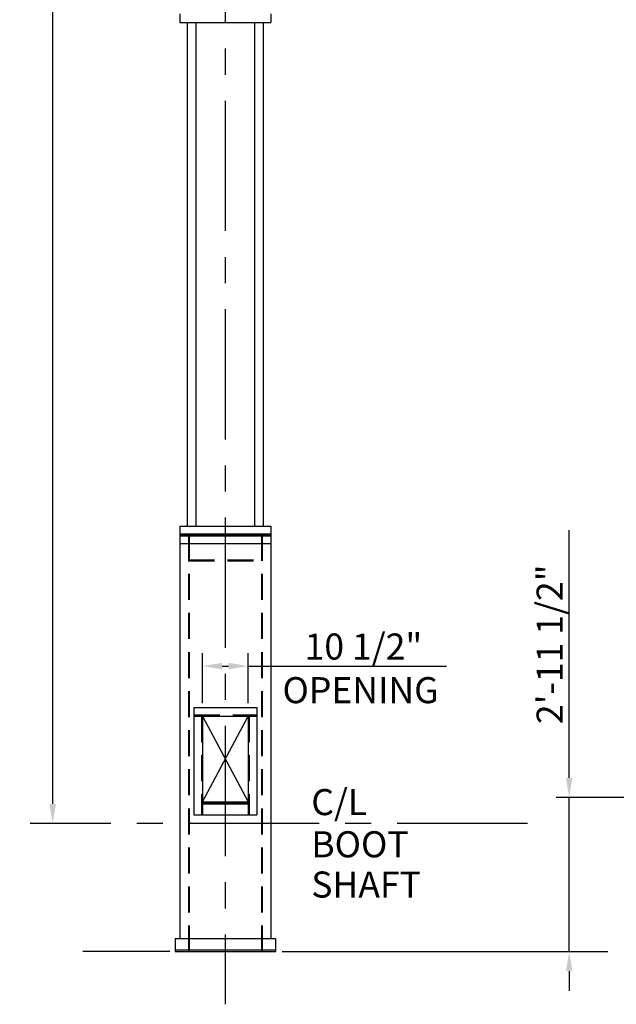
# Model space of a CAD drawing. Extents: x 16 to 1633, y 16 to 1106.
# Drawn here: x 663 to 800, y 417 to 643 of the extents above; entities that cross this region are included whole.
import ezdxf
from ezdxf.enums import TextEntityAlignment as Align

# ---------------------------------------------------------------- set-up
doc = ezdxf.new("R2010")
doc.units = 0
doc.header["$LTSCALE"] = 24
doc.header["$MEASUREMENT"] = 0
for name, pattern in [('CENTER', [2, 1.25, -0.25, 0.25, -0.25]), ('HIDDEN', [0.375, 0.25, -0.125]), ('PHANTOM', [2.5, 1.25, -0.25, 0.25, -0.25, 0.25, -0.25])]:
    doc.linetypes.add(name, pattern=pattern)
doc.layers.get('0').update_dxf_attribs({"color": 4, "linetype": 'CONTINUOUS'})
doc.layers.get('DEFPOINTS').update_dxf_attribs({"linetype": 'CONTINUOUS'})
for name, color, linetype in [('CL', 7, 'CENTER'), ('DI', 11, 'CONTINUOUS'), ('HL', 3, 'HIDDEN'), ('OB', 4, 'CONTINUOUS'), ('PH', 31, 'PHANTOM')]:
    doc.layers.add(name, color=color, linetype=linetype)
doc.styles.add('ROMANS', font='romans', dxfattribs={"height": 6})
doc.dimstyles.get("Standard").update_dxf_attribs({"dimtxt": 0.18, "dimasz": 0.18, "dimexe": 0.18, "dimexo": 0.0625, "dimgap": 0.09, "dimtad": 0, "dimtih": 1, "dimtoh": 1, "dimdec": 4, "dimzin": 0, "dimdsep": 46, "dimtxsty": 'Standard', "dimcen": 0.09, "dimadec": 0, "dimazin": 0, "dimtfac": 1, "dimtdec": 4, "dimtofl": 0, "dimtmove": 0, "dimatfit": 3, "dimfxl": 0, "dimtolj": 1, "dimtzin": 0, "dimarcsym": 0})

# ---------------------------------------------------------------- blocks, each defined once
blk = doc.blocks.new('*D8')
at = {"color": 0, "linetype": 'ByBlock'}
for p, q in [((1139.86, 986.41), (1139.86, 986.41)), ((1142.86, 462.66), (1142.86, 981.91)), ((1139.86, 458.16), (1139.86, 458.16))]:
    blk.add_line(p, q, dxfattribs=at)
for points in [[(1142.11, 981.91), (1143.61, 981.91), (1142.86, 986.41)], [(1142.11, 462.66), (1143.61, 462.66), (1142.86, 458.16)]]:
    blk.add_solid(points, dxfattribs=at)
at = {"layer": 'DEFPOINTS', "color": 0, "linetype": 'ByBlock'}
for p in [(1142.86, 986.41), (1142.86, 986.41), (1142.86, 458.16)]:
    blk.add_point(p, dxfattribs=at)
at = {"color": 0, "linetype": 'ByBlock', "style": 'ROMANS'}
blk.add_text('SHAFT CENTERS', height=6, rotation=90, dxfattribs=at).set_placement((1138.36, 722.28), align=Align.MIDDLE_CENTER)
blk = doc.blocks.new('*D9')
at = {"color": 0, "linetype": 'ByBlock'}
for p, q in [((1177.35, 492.91), (1177.35, 504.42)), ((1187.85, 492.91), (1187.85, 504.42)), ((1181.85, 501.42), (1183.35, 501.42))]:
    blk.add_line(p, q, dxfattribs=at)
for points in [[(1181.85, 502.17), (1181.85, 500.67), (1177.35, 501.42)], [(1183.35, 502.17), (1183.35, 500.67), (1187.85, 501.42)]]:
    blk.add_solid(points, dxfattribs=at)
at = {"layer": 'DEFPOINTS', "color": 0, "linetype": 'ByBlock'}
for p in [(1187.85, 501.42), (1177.35, 489.91), (1187.85, 489.91)]:
    blk.add_point(p, dxfattribs=at)
at = {"color": 0, "linetype": 'ByBlock', "style": 'ROMANS'}
blk.add_text('10 1/2"', height=6, dxfattribs=at).set_placement((1214.41, 505.92), align=Align.MIDDLE_CENTER)
blk = doc.blocks.new('*D11')
at = {"color": 0, "linetype": 'ByBlock'}
for p, q in [((1261.79, 473.16), (1261.79, 525.73)), ((1261.79, 468.66), (1261.79, 473.16)), ((1325.47, 464.16), (1258.79, 464.16)), ((1261.79, 428.66), (1261.79, 464.16)), ((1264.78, 428.66), (1264.79, 428.66)), ((1261.79, 424.16), (1261.79, 419.66))]:
    blk.add_line(p, q, dxfattribs=at)
for points in [[(1261.04, 468.66), (1262.54, 468.66), (1261.79, 464.16)], [(1261.04, 424.16), (1262.54, 424.16), (1261.79, 428.66)]]:
    blk.add_solid(points, dxfattribs=at)
at = {"layer": 'DEFPOINTS', "color": 0, "linetype": 'ByBlock'}
for p in [(1261.79, 464.16), (1328.47, 464.16), (1261.78, 428.66)]:
    blk.add_point(p, dxfattribs=at)
at = {"color": 0, "linetype": 'ByBlock', "style": 'ROMANS'}
blk.add_text('2\'-11 1/2"', height=6, rotation=90, dxfattribs=at).set_placement((1257.29, 499.44), align=Align.MIDDLE_CENTER)

msp = doc.modelspace()

# ---------------------------------------------------------------- linework, layer by layer
at = {"layer": 'CL'}
for p, q in [((710.45116, 1056.62473), (710.45116, 416.52258)), ((780.05851, 458.15735), (665.48257, 458.15735))]:
    msp.add_line(p, q, dxfattribs=at)
at = {"layer": 'DI'}
for p, q in [((715.70116, 494.42001), (761.36794, 494.42001)), ((697.65059, 428.65735), (677.68154, 428.65735)), ((723.55966, 428.65735), (798.5091, 428.65735))]:
    msp.add_line(p, q, dxfattribs=at)
at = {"layer": 'HL'}
for p, q in [((701.95187, 524.65735), (701.95116, 428.65735)), ((702.13925, 524.65735), (702.13866, 428.65735)), ((718.76426, 524.65735), (718.76366, 428.65735)), ((718.95175, 524.65735), (718.95116, 428.65735)), ((701.95182, 518.90735), (718.95172, 518.90735)), ((701.95182, 518.65735), (718.95171, 518.65735)), ((703.20116, 483.15735), (717.70116, 483.15735)), ((704.95116, 482.90735), (704.95116, 460.15735)), ((715.95116, 482.90735), (715.95116, 460.15735))]:
    msp.add_line(p, q, dxfattribs=at)
at = {"layer": 'OB'}
for p, q in [((699.95116, 644.65735), (699.95116, 642.65735)), ((720.95116, 644.65735), (720.95116, 642.65735)), ((699.95116, 642.65735), (720.95116, 642.65735)), ((701.70105, 642.65735), (701.70105, 526.65735)), ((703.70105, 642.65735), (703.70105, 526.65735)), ((717.20105, 642.65735), (717.20105, 526.65735)), ((719.20105, 642.65735), (719.20105, 526.65735)), ((699.95116, 526.65735), (720.95116, 526.65735)), ((699.95116, 526.65735), (699.95116, 524.65735)), ((720.95116, 526.65735), (720.95116, 524.65735)), ((699.95116, 524.90735), (720.95116, 524.90735)), ((699.95116, 524.65735), (699.95116, 431.65735)), ((699.95116, 524.65735), (720.95116, 524.65735)), ((699.95116, 524.65735), (720.95116, 524.65735)), ((699.95116, 524.40735), (720.95116, 524.40735)), ((720.95116, 524.65735), (720.95116, 431.65735)), ((699.95116, 522.65735), (720.95116, 522.65735)), ((703.20116, 484.90735), (703.20116, 460.15735)), ((703.20116, 484.90735), (717.70116, 484.90735)), ((717.70116, 484.90735), (717.70116, 460.15735)), ((703.20116, 482.90735), (717.70116, 482.90735)), ((705.20116, 482.90735), (705.20116, 460.15735)), ((715.70116, 482.90735), (715.70116, 460.15735)), ((705.20116, 463.15735), (715.70116, 463.15735)), ((705.20116, 462.9805), (715.70116, 462.9805)), ((705.20116, 462.7305), (715.70116, 462.7305)), ((703.20116, 460.15735), (717.70116, 460.15735)), ((698.88855, 431.65735), (722.01355, 431.65735)), ((698.88855, 431.65735), (698.88855, 428.65735)), ((722.01355, 431.65735), (722.01355, 428.65735)), ((698.88855, 429.03235), (722.01355, 429.03235)), ((698.88855, 428.65735), (722.01355, 428.65735))]:
    msp.add_line(p, q, dxfattribs=at)
at = {"layer": 'PH'}
for p, q in [((705.20116, 463.15735), (715.70116, 482.90735)), ((705.20116, 482.90735), (715.70116, 463.15735))]:
    msp.add_line(p, q, dxfattribs=at)

# ---------------------------------------------------------------- texts
at = {"layer": 'DI', "style": 'ROMANS'}
for s, p in [('OPENING', (723.62881, 485.87388)), ('C/L', (730.25254, 460.09354)), ('BOOT', (730.25254, 450.37926)), ('SHAFT', (730.25254, 441.10454))]:
    msp.add_text(s, height=6, dxfattribs=at).set_placement(p)

# ---------------------------------------------------------------- dimensions: what is measured, and where the dimension line sits
at = {"layer": 'DI'}
dim = msp.add_linear_dim(base=(670.71213, 986.40735), p1=(670.71213, 458.15735), p2=(670.71213, 986.40735), angle=90, text='SHAFT CENTERS', dimstyle='Standard', dxfattribs=at)
dim.commit()
dim.dimension.update_dxf_attribs({"geometry": '*D8', "text_midpoint": (666.21213, 722.28235), "insert": (-472.15026, 0)})
dim = msp.add_linear_dim(base=(789.63586, 464.15735), p1=(789.62548, 428.65735), p2=(856.32279, 464.15735), angle=90, dimstyle='Standard', dxfattribs=at)
dim.commit()
dim.dimension.update_dxf_attribs({"geometry": '*D11', "text_midpoint": (785.13586, 499.44307), "insert": (-472.15026, 0)})
dim = msp.add_linear_dim(base=(715.70116, 494.42001), p1=(705.20116, 482.90735), p2=(715.70116, 482.90735), dimstyle='Standard', dxfattribs=at)
dim.commit()
dim.dimension.update_dxf_attribs({"geometry": '*D9', "text_midpoint": (742.26217, 498.92001), "dimtype": 128, "insert": (-472.15026, -7)})

doc.saveas('drawing.dxf')
